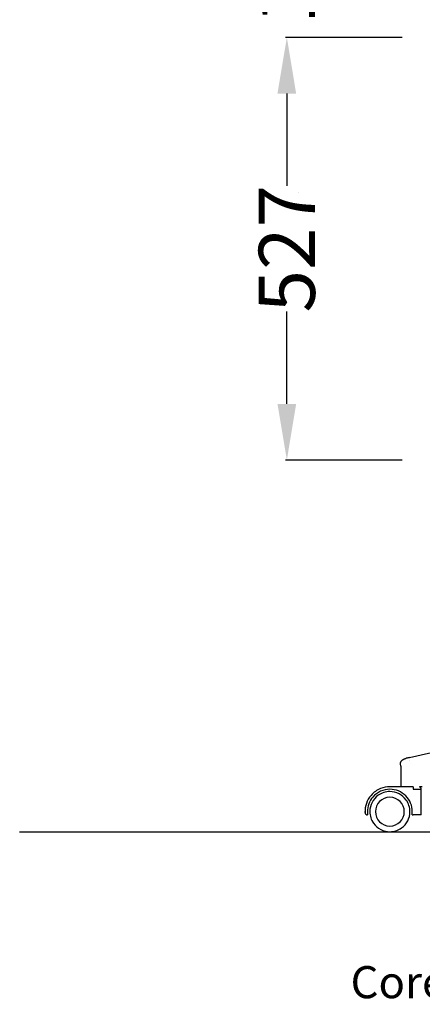
# Model space of a CAD drawing. Units: centimetres. Extents: x 2957 to 3836, y 884 to 1099.
# Drawn here: x 3218 to 3268, y 885 to 1007 of the extents above; entities that cross this region are included whole.
import ezdxf

# ---------------------------------------------------------------- set-up
doc = ezdxf.new("R2010")
doc.units = ezdxf.units.CM
for name, color, linetype in [('NURUS CODE', 7, 'Continuous'), ('NURUS DIMENSION', 7, 'Continuous'), ('NURUS ELEVATION', 7, 'Continuous')]:
    doc.layers.add(name, color=color, linetype=linetype)
doc.styles.add('ARIAL', font='arial.ttf')
doc.dimstyles.new('yeni', dxfattribs={"dimtxt": 7, "dimasz": 7, "dimexe": 0.18, "dimexo": 0.0625, "dimgap": 0.09, "dimtad": 0, "dimdec": 0, "dimlfac": 10, "dimzin": 0, "dimdsep": 46, "dimtxsty": 'ARIAL', "dimcen": 0.09, "dimadec": 0, "dimazin": 0, "dimtfac": 1, "dimtdec": 0, "dimtofl": 0, "dimtmove": 0, "dimatfit": 3, "dimfxl": 1, "dimtolj": 1, "dimtzin": 0, "dimarcsym": 0})

# ---------------------------------------------------------------- blocks, each defined once
blk = doc.blocks.new('*D35')
at = {"layer": 'DEFPOINTS', "color": 0}
for p in [(3266.03, 1005.19), (3251.6, 952.51), (3266.03, 952.51)]:
    blk.add_point(p, dxfattribs=at)
at = {"layer": 'NURUS DIMENSION', "color": 0, "lineweight": -2}
for p, q in [((3265.97, 1005.19), (3251.42, 1005.19)), ((3251.6, 998.19), (3251.6, 986.67)), ((3251.6, 959.51), (3251.6, 971.03)), ((3265.97, 952.51), (3251.42, 952.51))]:
    blk.add_line(p, q, dxfattribs=at)
at = {"layer": 'NURUS DIMENSION', "color": 0}
for points in [[(3250.43, 998.19), (3252.76, 998.19), (3251.6, 1005.19)], [(3250.43, 959.51), (3252.76, 959.51), (3251.6, 952.51)]]:
    blk.add_solid(points, dxfattribs=at)
at = {"layer": 'NURUS DIMENSION', "color": 0, "insert": (3251.6, 978.85), "char_height": 7, "attachment_point": 5, "rotation": 90, "style": 'ARIAL'}
blk.add_mtext('\\A1;527', dxfattribs=at)
blk = doc.blocks.new('*D36')
at = {"layer": 'DEFPOINTS', "color": 0}
for p in [(3251.6, 1024.47), (3266.03, 1024.47), (3266.03, 1005.19)]:
    blk.add_point(p, dxfattribs=at)
at = {"layer": 'NURUS DIMENSION', "color": 0, "lineweight": -2}
for p, q in [((3251.6, 1031.47), (3251.6, 1038.47)), ((3265.97, 1024.47), (3251.42, 1024.47)), ((3265.97, 1005.19), (3251.42, 1005.19)), ((3251.6, 998.19), (3251.6, 991.19))]:
    blk.add_line(p, q, dxfattribs=at)
at = {"layer": 'NURUS DIMENSION', "color": 0}
for points in [[(3250.43, 1031.47), (3252.76, 1031.47), (3251.6, 1024.47)], [(3250.43, 998.19), (3252.76, 998.19), (3251.6, 1005.19)]]:
    blk.add_solid(points, dxfattribs=at)
at = {"layer": 'NURUS DIMENSION', "color": 0, "insert": (3251.6, 1014.83), "char_height": 7, "attachment_point": 5, "rotation": 90, "style": 'ARIAL'}
blk.add_mtext('\\A1;193', dxfattribs=at)
blk = doc.blocks.new('Breeze W_HR_SIDE')
at = {"layer": 'NURUS DIMENSION'}
for p, q in [((-66.88, 7.67), (-66.92, 7.97)), ((-66.88, 7.67), (-66.88, 5.09)), ((-65.75, 8.42), (-65.75, 8.42)), ((-65.34, 5.09), (-68.26, 5.09)), ((-65.34, 5.09), (-65.34, 4.79)), ((-64.2, 5.08), (-64.55, 5.08)), ((-65.34, 4.79), (-64.34, 4.79)), ((-64.34, 1.59), (-64.34, 4.79)), ((-65.46, 1.59), (-65.34, 1.59)), ((-64.33, 1.59), (-65.34, 1.59))]:
    blk.add_line(p, q, dxfattribs=at)
for points in [[(-65.79, 8.72), (-63.42, 9.27), (-60.81, 9.8), (-55.78, 10.68), (-49.14, 11.59), (-36.24, 13.05)], [(-66.92, 7.97), (-66.92, 7.98), (-66.92, 8), (-66.92, 8.01), (-66.92, 8.03), (-66.91, 8.04), (-66.91, 8.05), (-66.91, 8.07), (-66.91, 8.08), (-66.9, 8.1), (-66.9, 8.11), (-66.89, 8.12), (-66.89, 8.14), (-66.88, 8.15), (-66.88, 8.17), (-66.87, 8.18), (-66.87, 8.19), (-66.86, 8.21), (-66.85, 8.22), (-66.85, 8.23), (-66.84, 8.25), (-66.83, 8.26), (-66.82, 8.27), (-66.81, 8.28), (-66.8, 8.3), (-66.79, 8.31), (-66.78, 8.32), (-66.77, 8.33), (-66.76, 8.35), (-66.75, 8.36), (-66.74, 8.37), (-66.73, 8.38), (-66.72, 8.39), (-66.7, 8.4), (-66.69, 8.41), (-66.68, 8.43), (-66.66, 8.44), (-66.65, 8.45), (-66.64, 8.46), (-66.62, 8.47), (-66.61, 8.48), (-66.59, 8.49), (-66.58, 8.5), (-66.56, 8.51), (-66.55, 8.51), (-66.51, 8.53), (-66.48, 8.55), (-66.45, 8.56), (-66.41, 8.58), (-66.38, 8.59), (-66.34, 8.6), (-66.3, 8.62), (-66.26, 8.63), (-66.23, 8.64), (-66.19, 8.64)]]:
    blk.add_lwpolyline(points, dxfattribs=at)
for centre, radius, start, end in [((-43.58, -107.18), 118.01, 100.851, 101.0466), ((-68.25, 2.08), 3.01, 90.1923, 112.1884), ((-64.64, 4.79), 0.299, 0.0065, 73.571), ((-64.64, 4.79), 0.3, 0, 73.2151), ((-68.26, 2), 3.08, 139.0721, 182.2703), ((-68.24, 1.98), 2.8, 139.0458, 180), ((-68.24, 1.99), 2.5, 125.5286, 180), ((-68.26, 2), 3.08, 111.5729, 139.0721), ((-68.24, 1.98), 2.8, 90.0841, 139.0458), ((-68.24, 1.99), 1.8, 90, 180), ((-68.24, 1.99), 2.5, 90, 125.5286), ((-68.24, 1.98), 2.8, 0, 90.0841), ((-68.24, 1.99), 2.5, 35.5286, 90), ((-68.24, 1.99), 1.8, 0, 90), ((-68.24, 1.99), 2.5, 0, 35.5286), ((-68.39, 1.99), 2.95, 179.9945, 182.1474), ((-71.03, 1.89), 0.3, 182.0622, 274.3323), ((-68.24, 1.98), 2.8, 180, 188.0187), ((-68.24, 1.99), 2.5, 180, 215.5286), ((-68.24, 1.99), 1.8, 180, 270), ((-68.24, 1.99), 1.8, 270, 0), ((-68.24, 1.99), 2.5, 305.5286, 0), ((-68.24, 1.98), 2.8, 351.9642, 0), ((-68.24, 1.99), 2.5, 215.5286, 270), ((-68.24, 1.99), 2.5, 270, 305.5286)]:
    blk.add_arc(centre, radius, start, end, dxfattribs=at)

msp = doc.modelspace()

# ---------------------------------------------------------------- linework, layer by layer
msp.add_line((3218.29, 906.19), (3836.26, 906.19))
at = {"layer": 'NURUS DIMENSION'}
msp.add_line((3253.02, 985.83), (3253.02, 985.83), dxfattribs=at)

# ---------------------------------------------------------------- block references
at = {"layer": 'NURUS ELEVATION'}
msp.add_blockref('Breeze W_HR_SIDE', (3332.68, 906.7), dxfattribs=at)

# ---------------------------------------------------------------- texts
at = {"layer": 'NURUS CODE', "insert": (3259.54, 889.44), "char_height": 4, "width": 101.3863, "attachment_point": 1}
msp.add_mtext('{\\fCentury Gothic|b0|i0|c162|p34;Core W_HR}', dxfattribs=at)

# ---------------------------------------------------------------- dimensions: what is measured, and where the dimension line sits
at = {"layer": 'NURUS DIMENSION'}
for base, p2, picture, middle in [((3251.6, 1024.47), (3266.03, 1024.47), '*D36', (3251.6, 1014.83)), ((3251.6, 952.51), (3266.03, 952.51), '*D35', (3251.6, 978.85))]:
    dim = msp.add_linear_dim(base=base, p1=(3266.03, 1005.19), p2=p2, angle=90, dimstyle='yeni', dxfattribs=at)
    dim.commit()
    dim.dimension.update_dxf_attribs({"geometry": picture, "text_midpoint": middle})

doc.saveas('drawing.dxf')
